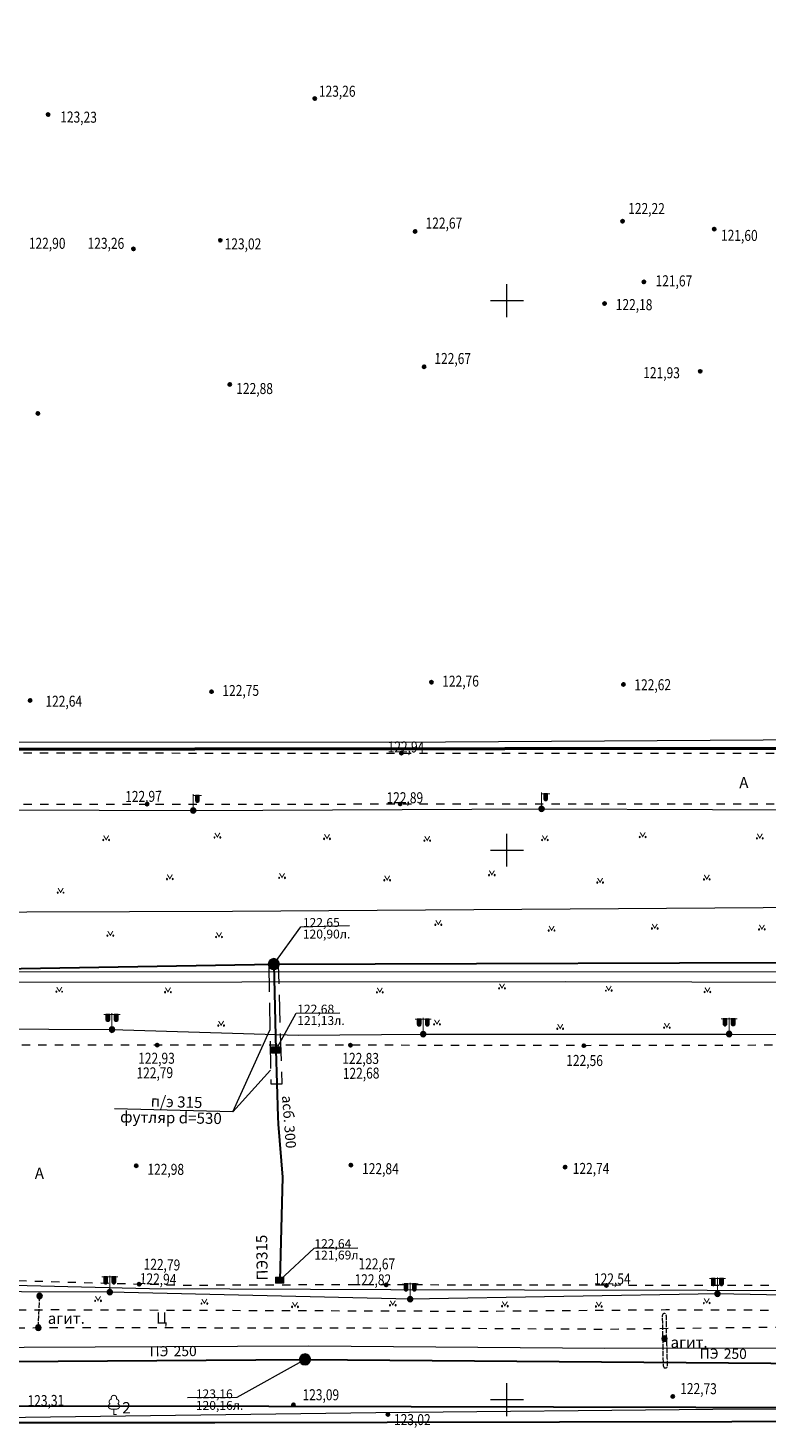
# Model space of a CAD drawing. Units: millimetres. Extents: x 1310848 to 1311952, y 474798 to 476602.
# Drawn here: x 1311306 to 1311374, y 474997 to 475125 of the extents above; entities that cross this region are included whole.
import ezdxf

# ---------------------------------------------------------------- set-up
doc = ezdxf.new("R2010")
doc.units = ezdxf.units.MM
doc.header["$PDMODE"] = 32
doc.header["$PDSIZE"] = 0.3
for name, pattern in [('124', [7, 5, -2]), ('13_2', [1, 1, 0]), ('189_2', [3, 1.5, -1.5]), ('Cплошная_0_50', [0])]:
    doc.linetypes.add(name, pattern=pattern)
doc.layers.get('0').update_dxf_attribs({"linetype": 'CONTINUOUS'})
for name, color, linetype in [('14_Красные линии линейные (без архива)', 7, 'CONTINUOUS'), ('Дороги', 7, 'CONTINUOUS'), ('Кабели связи', 7, 'CONTINUOUS'), ('Канализации бытовые', 7, 'CONTINUOUS'), ('Координатная', 7, 'CONTINUOUS'), ('Ливневые канализации', 7, 'CONTINUOUS'), ('низкого напряжения', 7, 'CONTINUOUS'), ('Ограды', 7, 'CONTINUOUS'), ('Растительность', 7, 'CONTINUOUS'), ('Рельеф', 7, 'CONTINUOUS'), ('Строения', 7, 'CONTINUOUS'), ('Теплотрассы', 7, 'CONTINUOUS')]:
    doc.layers.add(name, color=color, linetype=linetype)
doc.styles.add('Bm431', font='bm431_.ttf', dxfattribs={"height": 1})
doc.styles.add('d431', font='d431_.ttf', dxfattribs={"width": 0.8, "height": 1})
doc.linetypes.add('119_3', pattern='A,4,[130,ltypeshp.shx,S=0.4802,R=51,X=-0.3732,Y=0.3022],1e-05,[130,ltypeshp.shx,S=0.4802,R=-51,X=-0.3732,Y=-0.3022],-2,8,-2,[130,ltypeshp.shx,S=0.4802,R=129,X=0.3732,Y=0.3022],1e-05,[130,ltypeshp.shx,S=0.4802,R=-129,X=0.3732,Y=-0.3022],4', length=20.00002)
doc.linetypes.add('122k', pattern='A,4,-2,2.6,-0.4,["К",Bm431,S=2,R=0,X=0,Y=-1],-2.4,2.6,-2,8,-2,4', length=30)
doc.linetypes.add('122kl', pattern='A,4,-2,1.6,-0.4,["Кл",Bm431,S=2,R=0,X=0,Y=-1],-4.4,1.6,-2,8,-2,4', length=30)
doc.linetypes.add('122t', pattern='A,4,-2,2.6,-0.4,["Т",Bm431,S=2,R=0,X=0,Y=-1],-2.4,2.6,-2,8,-2,4', length=30)
doc.linetypes.add('133', pattern='A,3,[133,ltypeshp.shx,S=0.2,R=0,X=-0.2,Y=0],1e-05,[133,ltypeshp.shx,S=0.1,R=0,X=-0.1,Y=0],3,-1', length=7.00001)
doc.linetypes.add('210_4', pattern='A,0,-2,[133,ltypeshp.shx,S=0.5,R=0,X=0,Y=0],-2', length=4)
doc.linetypes.add('386_2', pattern='A,0,-2.25,[133,ltypeshp.shx,S=1,R=0,X=0,Y=0],-2.25', length=4.5)
doc.linetypes.add('386_4', pattern='A,0,-7,[133,ltypeshp.shx,S=1,R=0,X=0,Y=0],-7', length=14)
doc.linetypes.add('474_2b', pattern='A,2,-0.5,[133,ltypeshp.shx,S=0.5,R=0,X=-0.5,Y=0],1e-05,[133,ltypeshp.shx,S=0.35,R=0,X=-0.35,Y=0],1e-05,[133,ltypeshp.shx,S=0.2,R=0,X=-0.2,Y=0],1e-05,[133,ltypeshp.shx,S=0.075,R=0,X=-0.075,Y=0],-0.5,2', length=5.00003)

# ---------------------------------------------------------------- blocks, each defined once
blk = doc.blocks.new('107_1a_столб_мет_кр')
blk.add_hatch(color=7).paths.add_polyline_path([(0, 0.5), (-0.25, 0.43), (-0.43, 0.25), (-0.5, 0), (-0.43, -0.25), (-0.25, -0.43), (0, -0.5), (0.25, -0.43), (0.43, -0.25), (0.5, 0), (0.43, 0.25), (0.25, 0.43), (0, 0.5)])
at = {"color": 7, "linetype": 'Continuous', "lineweight": 0, "flags": 128}
blk.add_lwpolyline([(0, 0.5), (-0.25, 0.43), (-0.43, 0.25), (-0.5, 0), (-0.43, -0.25), (-0.25, -0.43), (0, -0.5), (0.25, -0.43), (0.43, -0.25), (0.5, 0), (0.43, 0.25), (0.25, 0.43), (0, 0.5)], close=True, dxfattribs=at)
at = {"color": 7, "flags": 1}
for tag in ['Организация выполнившая работу', 'Отм./Выс. верхнего провода', 'Отм./Выс. нижнего провода', 'Наименование (1)', 'Имя объекта CREDO-III', 'Код объекта CREDO-III', 'Внутренний номер заявки', 'Y', 'X', 'Отметка', 'Номер', 'Владелец']:
    blk.add_attdef(tag, (0, 0), '', height=2.5, dxfattribs=at)
blk = doc.blocks.new('117_2k_колодцы_см_канализ')
at = {"true_color": 0xffffff}
blk.add_hatch(color=7, dxfattribs=at).paths.add_polyline_path([(-0.38, 0.92), (-0.71, 0.71), (-0.92, 0.38), (-1, 0), (-0.92, -0.38), (-0.71, -0.71), (-0.38, -0.92), (0, -1), (0.38, -0.92), (0.71, -0.71), (0.92, -0.38), (1, 0), (0.92, 0.38), (0.71, 0.71), (0.38, 0.92), (0, 1), (0, 1)])
at = {"color": 7, "linetype": 'Continuous', "lineweight": 0, "const_width": 0.18, "flags": 128}
blk.add_lwpolyline([(0, 1), (0.27, 0.96), (0.52, 0.85), (0.73, 0.68), (0.89, 0.46), (0.98, 0.2), (1, -0.07), (0.94, -0.33), (0.82, -0.58), (0.63, -0.78), (0.4, -0.92), (0.14, -0.99), (-0.14, -0.99), (-0.4, -0.92), (-0.63, -0.78), (-0.82, -0.58), (-0.94, -0.33), (-1, -0.07), (-0.98, 0.2), (-0.89, 0.46), (-0.73, 0.68), (-0.52, 0.85), (-0.27, 0.96), (0, 1)], close=True, dxfattribs=at)
for points in [[(-1, 0), (1, 0)], [(0, 1), (0, -1)]]:
    blk.add_lwpolyline(points, dxfattribs=at)
at = {"color": 7, "linetype": 'Continuous', "lineweight": 0, "true_color": 0xffffff, "flags": 128}
blk.add_lwpolyline([(0, 1), (-0.38, 0.92), (-0.71, 0.71), (-0.92, 0.38), (-1, 0), (-0.92, -0.38), (-0.71, -0.71), (-0.38, -0.92), (0, -1), (0.38, -0.92), (0.71, -0.71), (0.92, -0.38), (1, 0), (0.92, 0.38), (0.71, 0.71), (0.38, 0.92), (0, 1)], close=True, dxfattribs=at)
at = {"color": 7, "flags": 1}
for tag in ['Отметка верха трубы', 'Отметка верха трубы 2', 'Отметка верха трубы 3', 'Организация выполнившая работу', 'Наименование (доп.)', 'Имя объекта CREDO-III', 'Код объекта CREDO-III', 'Внутренний номер заявки', 'Y', 'X', 'Отметка', 'Отметка земли', 'Отметка люка колодца', 'Отметка лотка', 'Отметка лотка 2', 'Отметка лотка 3', 'Отметка дна', 'Организация', 'Владелец']:
    blk.add_attdef(tag, (0, 0), '', height=2.5, dxfattribs=at)
blk = doc.blocks.new('117_2l_колодцы_см_ливн_к')
at = {"true_color": 0xffffff}
blk.add_hatch(color=7, dxfattribs=at).paths.add_polyline_path([(-0.38, 0.92), (-0.71, 0.71), (-0.92, 0.38), (-1, 0), (-0.92, -0.38), (-0.71, -0.71), (-0.38, -0.92), (0, -1), (0.38, -0.92), (0.71, -0.71), (0.92, -0.38), (1, 0), (0.92, 0.38), (0.71, 0.71), (0.38, 0.92), (0, 1), (0, 1)])
at = {"color": 7, "linetype": 'Continuous', "lineweight": 0, "const_width": 0.18, "flags": 128}
blk.add_lwpolyline([(0, 1), (0.27, 0.96), (0.52, 0.85), (0.73, 0.68), (0.89, 0.46), (0.98, 0.2), (1, -0.07), (0.94, -0.33), (0.82, -0.58), (0.63, -0.78), (0.4, -0.92), (0.14, -0.99), (-0.14, -0.99), (-0.4, -0.92), (-0.63, -0.78), (-0.82, -0.58), (-0.94, -0.33), (-1, -0.07), (-0.98, 0.2), (-0.89, 0.46), (-0.73, 0.68), (-0.52, 0.85), (-0.27, 0.96), (0, 1)], close=True, dxfattribs=at)
for points in [[(-0.94, 0.33), (0.94, 0.33)], [(-0.94, -0.33), (0.94, -0.33)]]:
    blk.add_lwpolyline(points, dxfattribs=at)
at = {"color": 7, "linetype": 'Continuous', "lineweight": 0, "true_color": 0xffffff, "flags": 128}
blk.add_lwpolyline([(0, 1), (-0.38, 0.92), (-0.71, 0.71), (-0.92, 0.38), (-1, 0), (-0.92, -0.38), (-0.71, -0.71), (-0.38, -0.92), (0, -1), (0.38, -0.92), (0.71, -0.71), (0.92, -0.38), (1, 0), (0.92, 0.38), (0.71, 0.71), (0.38, 0.92), (0, 1)], close=True, dxfattribs=at)
at = {"color": 7, "flags": 1}
for tag in ['Отметка верха трубы', 'Отметка верха трубы 2', 'Отметка верха трубы 3', 'Организация выполнившая работу', 'Наименование (доп.)', 'Имя объекта CREDO-III', 'Код объекта CREDO-III', 'Внутренний номер заявки', 'Y', 'X', 'Отметка', 'Отметка земли', 'Отметка люка колодца', 'Отметка лотка', 'Отметка лотка 2', 'Отметка лотка 3', 'Отметка дна', 'Владелец']:
    blk.add_attdef(tag, (0, 0), '', height=2.5, dxfattribs=at)
blk = doc.blocks.new('128_2_реш_сточ_прям')
at = {"true_color": 0xffffff}
blk.add_hatch(color=7, dxfattribs=at).paths.add_polyline_path([(-0.75, -0.5), (0.74998, -0.5), (0.74998, 0.5), (-0.75, 0.5), (-0.75, -0.49998)])
at = {"color": 7, "linetype": 'Continuous', "lineweight": 0, "const_width": 0.18, "flags": 128}
blk.add_lwpolyline([(0.75, 0.5), (0.75, -0.5), (-0.75, -0.5), (-0.75, 0.5), (0.75, 0.5)], close=True, dxfattribs=at)
at = {"color": 7, "linetype": 'Continuous', "lineweight": 0, "true_color": 0xffffff, "flags": 128}
blk.add_lwpolyline([(-0.75, -0.5), (0.75, -0.5), (0.75, 0.5), (-0.75, 0.5), (-0.75, -0.5)], close=True, dxfattribs=at)
at = {"color": 7, "linetype": 'Continuous', "lineweight": 0, "const_width": 0.18, "flags": 128}
for points in [[(-0.25, -0.5), (-0.25, 0.5)], [(0.25, -0.5), (0.25, 0.5)]]:
    blk.add_lwpolyline(points, dxfattribs=at)
at = {"color": 7, "flags": 1}
for tag in ['Отметка верха трубы', 'Отметка верха трубы 2', 'Отметка верха трубы 3', 'Организация выполнившая работу', 'Наименование (доп.)', 'Имя объекта CREDO-III', 'Код объекта CREDO-III', 'Внутренний номер заявки', 'Y', 'X', 'Отметка', 'Отметка земли', 'Отметка люка колодца', 'Отметка лотка', 'Отметка дна', 'Отметка лотка 2', 'Отметка лотка 3', 'Владелец']:
    blk.add_attdef(tag, (0, 0), '', height=2.5, dxfattribs=at)
blk = doc.blocks.new('110_3c_фонари_эл_жб_ст_кр')
at = {"true_color": 0xffffff}
for points in [[(-0.4, 2.75), (-1.1, 2.75), (-1.1, 1.86), (-1.04, 1.65), (-0.86, 1.52), (-0.64, 1.52), (-0.46, 1.65), (-0.4, 1.86)], [(1.1, 2.75), (0.4, 2.75), (0.4, 1.86), (0.46, 1.65), (0.64, 1.52), (0.86, 1.52), (1.04, 1.65), (1.1, 1.86)]]:
    blk.add_hatch(color=7, dxfattribs=at).paths.add_polyline_path(points)
h = blk.add_hatch(color=7, dxfattribs=at)
h.paths.add_polyline_path([(-0.25, 0.43), (-0.43, 0.25), (-0.5, 0), (-0.43, -0.25), (-0.25, -0.43), (0, -0.5), (0.25, -0.43), (0.43, -0.25), (0.5, 0), (0.43, 0.25), (0.25, 0.43), (0, 0.5), (0, 0.5)])
h.paths.add_polyline_path([(-0.1, -0.02), (-0.07, 0.07), (0.03, 0.09), (0.1, 0.02), (0.07, -0.07), (-0.03, -0.09)], flags=16)
blk.add_hatch(color=7).paths.add_polyline_path([(0.07, -0.07), (0.1, 0.02), (0.03, 0.09), (-0.07, 0.07), (-0.1, -0.02), (-0.03, -0.09)])
at = {"color": 7, "linetype": 'Continuous', "lineweight": 0, "const_width": 0.18, "flags": 128}
for points in [[(0, 2.75), (-1.5, 2.75)], [(0, 0.5), (0, 3)], [(0, 2.75), (1.5, 2.75)]]:
    blk.add_lwpolyline(points, dxfattribs=at)
at = {"color": 7, "linetype": 'Continuous', "lineweight": 0, "flags": 128}
for points, const_width in [([(-0.4, 2.75), (-0.4, 1.86), (-0.43, 1.71), (-0.53, 1.58), (-0.67, 1.51), (-0.83, 1.51), (-0.97, 1.58), (-1.07, 1.71), (-1.1, 1.86), (-1.1, 2.75), (-0.4, 2.75)], 0.18), ([(0.4, 2.75), (0.4, 1.86), (0.43, 1.71), (0.53, 1.58), (0.67, 1.51), (0.83, 1.51), (0.97, 1.58), (1.07, 1.71), (1.1, 1.86), (1.1, 2.75), (0.4, 2.75)], 0.18), ([(0, 0.5), (0.19, 0.46), (0.35, 0.35), (0.46, 0.19), (0.5, 0), (0.46, -0.19), (0.35, -0.35), (0.19, -0.46), (0, -0.5), (-0.19, -0.46), (-0.35, -0.35), (-0.46, -0.19), (-0.5, 0), (-0.46, 0.19), (-0.35, 0.35), (-0.19, 0.46), (0, 0.5)], 0.18), ([(0.07, -0.07), (0.1, -0.01), (0.07, 0.07), (0.01, 0.1), (-0.07, 0.07), (-0.1, 0.01), (-0.07, -0.07), (-0.01, -0.1), (0.07, -0.07)], 0.1)]:
    blk.add_lwpolyline(points, close=True, dxfattribs=dict(at, const_width=const_width))
at = {"color": 7, "linetype": 'Continuous', "lineweight": 0, "true_color": 0xffffff, "flags": 128}
for points in [[(-0.4, 2.75), (-1.1, 2.75), (-1.1, 1.86), (-1.04, 1.65), (-0.86, 1.52), (-0.64, 1.52), (-0.46, 1.65), (-0.4, 1.86), (-0.4, 2.75)], [(1.1, 2.75), (0.4, 2.75), (0.4, 1.86), (0.46, 1.65), (0.64, 1.52), (0.86, 1.52), (1.04, 1.65), (1.1, 1.86), (1.1, 2.75)], [(0, 0.5), (-0.25, 0.43), (-0.43, 0.25), (-0.5, 0), (-0.43, -0.25), (-0.25, -0.43), (0, -0.5), (0.25, -0.43), (0.43, -0.25), (0.5, 0), (0.43, 0.25), (0.25, 0.43), (0, 0.5)]]:
    blk.add_lwpolyline(points, close=True, dxfattribs=at)
at = {"color": 7, "linetype": 'Continuous', "lineweight": 0, "flags": 128}
blk.add_lwpolyline([(0.07, -0.07), (0.1, 0.02), (0.03, 0.09), (-0.07, 0.07), (-0.1, -0.02), (-0.03, -0.09), (0.07, -0.07)], close=True, dxfattribs=at)
at = {"color": 7, "flags": 1}
for tag in ['Имя объекта CREDO-III', 'Код объекта CREDO-III', 'Y', 'X', 'Отметка']:
    blk.add_attdef(tag, (0, 0), '', height=2.5, dxfattribs=at)
blk = doc.blocks.new('110_3a_фонарь_эл_жб_ст_кр')
at = {"true_color": 0xffffff}
blk.add_hatch(color=7, dxfattribs=at).paths.add_polyline_path([(1.1, 2.75), (0.4, 2.75), (0.4, 1.86), (0.46, 1.65), (0.64, 1.52), (0.86, 1.52), (1.04, 1.65), (1.1, 1.86)])
h = blk.add_hatch(color=7, dxfattribs=at)
h.paths.add_polyline_path([(-0.25, 0.43), (-0.43, 0.25), (-0.5, 0), (-0.43, -0.25), (-0.25, -0.43), (0, -0.5), (0.25, -0.43), (0.43, -0.25), (0.5, 0), (0.43, 0.25), (0.25, 0.43), (0, 0.5), (0, 0.5)])
h.paths.add_polyline_path([(-0.09, -0.05), (-0.09, 0.05), (0, 0.1), (0.09, 0.05), (0.09, -0.05), (0, -0.1)], flags=16)
blk.add_hatch(color=7).paths.add_polyline_path([(0.09, -0.05), (0.09, 0.05), (0, 0.1), (-0.09, 0.05), (-0.09, -0.05), (0, -0.1)])
at = {"color": 7, "linetype": 'Continuous', "lineweight": 0, "const_width": 0.18, "flags": 128}
for points in [[(0, 0.5), (0, 3)], [(0, 2.75), (1.5, 2.75)]]:
    blk.add_lwpolyline(points, dxfattribs=at)
at = {"color": 7, "linetype": 'Continuous', "lineweight": 0, "flags": 128}
for points, const_width in [([(0.4, 2.75), (0.4, 1.86), (0.43, 1.71), (0.53, 1.58), (0.67, 1.51), (0.83, 1.51), (0.97, 1.58), (1.07, 1.71), (1.1, 1.86), (1.1, 2.75), (0.4, 2.75)], 0.18), ([(0, 0.5), (0.19, 0.46), (0.35, 0.35), (0.46, 0.19), (0.5, 0), (0.46, -0.19), (0.35, -0.35), (0.19, -0.46), (0, -0.5), (-0.19, -0.46), (-0.35, -0.35), (-0.46, -0.19), (-0.5, 0), (-0.46, 0.19), (-0.35, 0.35), (-0.19, 0.46), (0, 0.5)], 0.18), ([(0.09, -0.05), (0.1, 0.03), (0.05, 0.09), (-0.03, 0.1), (-0.09, 0.05), (-0.1, -0.03), (-0.05, -0.09), (0.03, -0.1), (0.09, -0.05)], 0.1)]:
    blk.add_lwpolyline(points, close=True, dxfattribs=dict(at, const_width=const_width))
at = {"color": 7, "linetype": 'Continuous', "lineweight": 0, "true_color": 0xffffff, "flags": 128}
for points in [[(1.1, 2.75), (0.4, 2.75), (0.4, 1.86), (0.46, 1.65), (0.64, 1.52), (0.86, 1.52), (1.04, 1.65), (1.1, 1.86), (1.1, 2.75)], [(0, 0.5), (-0.25, 0.43), (-0.43, 0.25), (-0.5, 0), (-0.43, -0.25), (-0.25, -0.43), (0, -0.5), (0.25, -0.43), (0.43, -0.25), (0.5, 0), (0.43, 0.25), (0.25, 0.43), (0, 0.5)]]:
    blk.add_lwpolyline(points, close=True, dxfattribs=at)
at = {"color": 7, "linetype": 'Continuous', "lineweight": 0, "flags": 128}
blk.add_lwpolyline([(0.09, -0.05), (0.09, 0.05), (0, 0.1), (-0.09, 0.05), (-0.09, -0.05), (0, -0.1), (0.09, -0.05)], close=True, dxfattribs=at)
at = {"color": 7, "flags": 1}
for tag in ['Имя объекта CREDO-III', 'Код объекта CREDO-III', 'Y', 'X', 'Отметка']:
    blk.add_attdef(tag, (0, 0), '', height=2.5, dxfattribs=at)
blk = doc.blocks.new('416_2_газоны')
for points in [[(-0.52, 0.04), (-0.61, -0.01), (-0.61, -0.11), (-0.52, -0.16), (-0.44, -0.11), (-0.44, -0.01)], [(0.52, 0.04), (0.44, -0.01), (0.44, -0.11), (0.52, -0.16), (0.61, -0.11), (0.61, -0.01)]]:
    blk.add_hatch(color=7).paths.add_polyline_path(points)
at = {"color": 7, "linetype": 'Continuous', "lineweight": 0, "flags": 128}
for points in [[(-0.52, 0.04), (-0.61, -0.01), (-0.61, -0.11), (-0.52, -0.16), (-0.44, -0.11), (-0.44, -0.01), (-0.52, 0.04)], [(0.52, 0.04), (0.44, -0.01), (0.44, -0.11), (0.52, -0.16), (0.61, -0.11), (0.61, -0.01), (0.52, 0.04)]]:
    blk.add_lwpolyline(points, close=True, dxfattribs=at)
at = {"color": 7, "linetype": 'Continuous', "lineweight": 0, "const_width": 0.18, "flags": 128}
blk.add_lwpolyline([(0.46, 0.77), (0, 0), (-0.46, 0.77)], dxfattribs=at)
at = {"color": 7, "flags": 1}
for tag in ['Имя объекта CREDO-III', 'Код объекта CREDO-III', 'Y', 'X', 'Отметка']:
    blk.add_attdef(tag, (0, 0), '', height=2.5, dxfattribs=at)
blk = doc.blocks.new('388_1_деревья_отд_ор_листв')
at = {"color": 7, "linetype": 'Continuous', "lineweight": 0, "const_width": 0.18, "flags": 128}
blk.add_lwpolyline([(-0.51, 0.99), (0.51, 0.99), (0.7, 1.03), (0.86, 1.14), (0.97, 1.29), (1.01, 1.48), (0.98, 1.67), (0.88, 1.83), (0.73, 1.95), (0.84, 2.09), (0.89, 2.28), (0.87, 2.46), (0.78, 2.63), (0.64, 2.75), (0.46, 2.81), (0.5, 3), (0.46, 3.19), (0.35, 3.35), (0.19, 3.46), (0, 3.5), (-0.19, 3.46), (-0.35, 3.35), (-0.46, 3.19), (-0.5, 3), (-0.46, 2.81), (-0.64, 2.75), (-0.78, 2.63), (-0.87, 2.46), (-0.89, 2.28), (-0.84, 2.09), (-0.73, 1.95), (-0.88, 1.83), (-0.98, 1.67), (-1.01, 1.48), (-0.97, 1.29), (-0.86, 1.14), (-0.7, 1.03), (-0.51, 0.99)], close=True, dxfattribs=at)
blk.add_lwpolyline([(0.5, 0), (0, 0), (0, 0.99)], dxfattribs=at)
at = {"color": 7, "flags": 1}
for tag in ['Имя объекта CREDO-III', 'Код объекта CREDO-III', 'Y', 'X', 'Диаметр', 'Отметка', 'Порода', 'Высота']:
    blk.add_attdef(tag, (0, 0), '', height=2.5, dxfattribs=at)

msp = doc.modelspace()

# ---------------------------------------------------------------- linework, layer by layer
at = {"layer": '14_Красные линии линейные (без архива)', "color": 16, "linetype": 'Cплошная_0_50', "lineweight": 50, "ltscale": 0.5, "true_color": 0x800000, "flags": 128}
msp.add_lwpolyline([(1311039.15, 475711.37), (1311471.9, 475711.84), (1311471.9, 475711.84), (1311471.91, 475700.59), (1311472.6, 475063.86), (1311434.33, 475063.83), (1311434.33, 475059.31), (1311434.33, 475059.31), (1311039.82, 475058.88), (1311039.85, 475067.88), (1311039.85, 475067.88), (1311039.16, 475700.12), (1311039.15, 475711.37)], dxfattribs=at)
at = {"layer": 'Дороги', "color": 7, "linetype": '189_2', "lineweight": 20, "ltscale": 0.5, "flags": 128}
for points in [[(1311081.04, 475059.13), (1311102.33, 475059.36), (1311140.44, 475059.27), (1311169.13, 475059.19), (1311210.89, 475059.14), (1311225.12, 475058.97), (1311301.94, 475058.85), (1311377.27, 475058.81), (1311430.65, 475059.07), (1311486.28, 475059.24)], [(1311081.06, 475054.55), (1311095.38, 475054.67), (1311122.58, 475054.76), (1311144.33, 475054.62), (1311194, 475054.63), (1311211.49, 475054.64), (1311225.53, 475054.47), (1311244.4, 475054.24), (1311266.94, 475054.21), (1311317.28, 475054.19), (1311430.67, 475054.25), (1311486.93, 475054.65)], [(1311487.65, 475037.81), (1311484.05, 475036.19), (1311483.11, 475035.93), (1311481.46, 475035.77), (1311456.51, 475034.12), (1311437.4, 475032.85), (1311417.56, 475032.51), (1311397.95, 475032.3), (1311377.36, 475032.25), (1311357, 475032.21), (1311335.77, 475032.25), (1311304.53, 475032.27), (1311285.3, 475032.31), (1311254.58, 475032.38), (1311231.71, 475032.48), (1311188.42, 475032.65), (1311169.29, 475032.55), (1311159.06, 475032.53), (1311146.15, 475032.64), (1311132.35, 475032.73), (1311123.63, 475032.79), (1311100.87, 475032.66), (1311085.12, 475032.56), (1311081.18, 475032.54)], [(1311456.28, 475008.95), (1311451.11, 475009.22), (1311435.04, 475009.94), (1311421.73, 475010.31), (1311396.89, 475010.29), (1311372.26, 475010.38), (1311334.35, 475010.45), (1311320.28, 475010.39), (1311304.5, 475010.83), (1311298.17, 475011.04), (1311277.45, 475010.92), (1311264.17, 475010.91), (1311260.79, 475010.81), (1311259.36, 475010.66), (1311257.93, 475010.28), (1311256.55, 475009.45), (1311254.95, 475008.27), (1311252.91, 475006.76), (1311251.03, 475004.54), (1311249.89, 475002.25), (1311249.02, 474999.6), (1311248.84, 474998)], [(1311456.28, 475008.15), (1311440.36, 475008.25), (1311420.81, 475008.26), (1311400.36, 475008.14), (1311376.89, 475008.11), (1311364.45, 475008.16), (1311347.13, 475008.02), (1311327.76, 475008.09), (1311308.83, 475008.16), (1311294.59, 475008.12), (1311279.44, 475008.1), (1311265.07, 475008.21), (1311254.95, 475008.27)], [(1311252.91, 475006.76), (1311278.43, 475006.44), (1311312.36, 475006.57), (1311344.36, 475006.51), (1311358.68, 475006.42), (1311373.14, 475006.59), (1311386.27, 475006.54), (1311406.35, 475006.63), (1311431.08, 475006.56), (1311454.17, 475006.59), (1311456.28, 475006.57)]]:
    msp.add_lwpolyline(points, dxfattribs=at)
at = {"layer": 'Кабели связи', "color": 7, "linetype": '133', "lineweight": 20, "ltscale": 0.5, "flags": 128}
for points in [[(1311081.03, 475059.44), (1311108.1, 475059.68), (1311209.91, 475059.76), (1311225.34, 475059.81), (1311344.42, 475059.85), (1311378.1, 475060.08), (1311455.98, 475060.03), (1311471.05, 475060.39), (1311494.53, 475060.54)], [(1311244.51, 475039.16), (1311262.66, 475038.37), (1311271.67, 475037.99), (1311296.46, 475037.99), (1311355.28, 475038.05), (1311378.34, 475038), (1311400.4, 475038.93), (1311422.32, 475039.73), (1311445.51, 475040.78), (1311458.8, 475041.26), (1311485.71, 475041.26), (1311494.53, 475041.98)]]:
    msp.add_lwpolyline(points, dxfattribs=at)
at = {"layer": 'Канализации бытовые', "color": 18, "linetype": '122k', "lineweight": 30, "ltscale": 0.5, "true_color": 0x550000, "flags": 128}
msp.add_lwpolyline([(1311247.86, 475003.49), (1311253.36, 475003.65), (1311281.72, 475003.48), (1311282.18, 475003.33), (1311331.64, 475003.66), (1311381.68, 475003.25), (1311431.05, 475003.13), (1311448.74, 475003.19), (1311456.28, 475003.16)], dxfattribs=at)
at = {"layer": 'Канализации бытовые', "color": 7, "linetype": 'Cплошная_0_50', "lineweight": 5, "ltscale": 0.5, "flags": 128}
msp.add_lwpolyline([(1311331.64, 475003.66), (1311325.43, 475000.19), (1311320.95, 475000.18)], dxfattribs=at)
at = {"layer": 'Координатная', "color": 136, "linetype": 'Continuous', "lineweight": 0, "ltscale": 0.5, "true_color": 0x008080, "flags": 128}
for points in [[(1311350, 475098.5), (1311350, 475101.5)], [(1311348.5, 475100), (1311351.5, 475100)], [(1311350, 475048.5), (1311350, 475051.5)], [(1311348.5, 475050), (1311351.5, 475050)], [(1311350, 474998.5), (1311350, 475001.5)], [(1311348.5, 475000), (1311351.5, 475000)]]:
    msp.add_lwpolyline(points, dxfattribs=at)
at = {"layer": 'Ливневые канализации', "color": 7, "linetype": 'Cплошная_0_50', "lineweight": 5, "ltscale": 0.5, "flags": 128}
for points in [[(1311328.8, 475039.63), (1311331.26, 475043.02), (1311335.68, 475043.15)], [(1311328.98, 475031.81), (1311330.84, 475035.16), (1311334.81, 475035.2)], [(1311325.07, 475026.2), (1311328.45, 475033.62)], [(1311328.51, 475029.97), (1311325.07, 475026.2), (1311314.32, 475026.45)], [(1311329.34, 475010.87), (1311332.46, 475013.77), (1311336.45, 475013.8)]]:
    msp.add_lwpolyline(points, dxfattribs=at)
at = {"layer": 'Ливневые канализации', "color": 18, "linetype": '122kl', "lineweight": 30, "ltscale": 0.5, "true_color": 0x550000, "flags": 128}
for points in [[(1311088.24, 475032.6), (1311114.98, 475033.83), (1311132.66, 475034.84), (1311153, 475035.81), (1311166.03, 475036.55), (1311184.31, 475037.39), (1311208.33, 475038.59), (1311220.3, 475038.63), (1311268.67, 475038.59), (1311328.8, 475039.63), (1311384.11, 475039.81), (1311389.3, 475039.7), (1311458.66, 475040.37), (1311494.54, 475040.88)], [(1311328.8, 475039.63), (1311328.98, 475031.81), (1311329.18, 475025.74)], [(1311329.18, 475025.74), (1311329.2, 475025.06), (1311329.59, 475020.24), (1311329.34, 475010.87)]]:
    msp.add_lwpolyline(points, dxfattribs=at)
at = {"layer": 'Ливневые канализации', "color": 7, "linetype": '124', "lineweight": 20, "ltscale": 0.5, "flags": 128}
msp.add_lwpolyline([(1311328.35, 475039.62), (1311328.53, 475028.75), (1311329.56, 475028.73), (1311329.24, 475039.58)], dxfattribs=at)
at = {"layer": 'низкого напряжения', "color": 1, "linetype": '119_3', "lineweight": 20, "ltscale": 0.5, "true_color": 0xff0000, "flags": 128}
for points in [[(1311081.06, 475054.04), (1311107.48, 475054.17), (1311135.52, 475054.24), (1311168.79, 475053.97), (1311199.49, 475054.07), (1311222.68, 475053.85), (1311229.98, 475053.77), (1311261.68, 475053.83), (1311321.48, 475053.61), (1311353.15, 475053.76), (1311384.25, 475053.64), (1311446.68, 475053.71), (1311486.62, 475053.79), (1311487.12, 475054.1), (1311488.15, 475055.42), (1311488.55, 475056.45), (1311488.74, 475063.09), (1311488.68, 475087.4), (1311488.7, 475117.56), (1311488.66, 475124.8)], [(1311243.52, 475033.76), (1311256.7, 475033.81), (1311285.47, 475033.84), (1311314.09, 475033.67), (1311331.03, 475033.17), (1311342.39, 475033.26), (1311370.2, 475033.27), (1311398.36, 475033.13), (1311426.21, 475033.55), (1311454.22, 475034.83), (1311471.06, 475035.98), (1311483.04, 475036.73), (1311494.54, 475042.01)], [(1311456.28, 475008.21), (1311454.21, 475008.34), (1311425.15, 475009.26), (1311397.36, 475009.05), (1311369.14, 475009.64), (1311341.2, 475009.15), (1311313.89, 475009.79), (1311281.74, 475009.9), (1311257.95, 475009.59), (1311257.91, 475008.77), (1311247.86, 475008.53)]]:
    msp.add_lwpolyline(points, dxfattribs=at)
at = {"layer": 'Ограды', "color": 7, "linetype": '474_2b', "lineweight": 20, "ltscale": 0.5, "flags": 128}
msp.add_lwpolyline([(1311456.28, 475008.54), (1311453.24, 475008.71), (1311440.6, 475009.2), (1311429.51, 475009.63), (1311412.23, 475009.87), (1311398.24, 475009.73), (1311383.04, 475009.91), (1311368.19, 475009.94), (1311351.59, 475009.95), (1311339.45, 475010), (1311317.51, 475010.08), (1311296.48, 475010.59), (1311284.8, 475010.63), (1311267.9, 475010.58), (1311262.74, 475010.38), (1311257.36, 475009.8)], dxfattribs=at)
at = {"layer": 'Растительность', "color": 7, "linetype": '386_2', "lineweight": 20, "ltscale": 0.5, "flags": 128}
for points in [[(1311166.07, 475043.92), (1311325.06, 475044.46), (1311474.15, 475045.48)], [(1311387.63, 475038.93), (1311300.49, 475038.9), (1311245.65, 475039.02)]]:
    msp.add_lwpolyline(points, dxfattribs=at)
at = {"layer": 'Растительность', "color": 7, "linetype": '210_4', "lineweight": 20, "ltscale": 0.5, "flags": 128}
msp.add_lwpolyline([(1311456.28, 475004.83), (1311425.55, 475004.75), (1311358.9, 475004.67), (1311331.98, 475004.86), (1311299.58, 475004.71), (1311276.34, 475004.95)], dxfattribs=at)
at = {"layer": 'Растительность', "color": 7, "linetype": '386_4', "lineweight": 20, "ltscale": 0.5, "flags": 128}
msp.add_lwpolyline([(1311277.5, 474998.03), (1311303.96, 474998.39), (1311338.07, 474998.84), (1311368.72, 474999.14), (1311407.43, 474999.18), (1311443.29, 474998.14), (1311456.28, 474998.91)], dxfattribs=at)
at = {"layer": 'Растительность', "color": 7, "linetype": 'Continuous', "lineweight": 0, "ltscale": 0.5, "const_width": 0.05, "flags": 128}
msp.add_lwpolyline([(1311314.99, 474998.5), (1311315.69, 474998.5)], dxfattribs=at)
at = {"layer": 'Рельеф', "color": 7}
for p in [(1311332.53, 475118.39, 123.26), (1311308.28, 475116.93, 123.23), (1311341.65, 475106.3, 122.67), (1311360.51, 475107.23, 122.22), (1311368.84, 475106.51, 121.6), (1311323.94, 475105.49, 123.02), (1311316.04, 475104.71, 123.26), (1311362.45, 475101.71, 121.67), (1311358.87, 475099.74, 122.18), (1311342.46, 475093.98, 122.67), (1311367.57, 475093.57, 121.93), (1311324.8, 475092.38, 122.88), (1311307.36, 475089.74, 122.94), (1311323.14, 475064.42, 122.75), (1311343.13, 475065.28, 122.76), (1311360.59, 475065.08, 122.62), (1311306.64, 475063.63, 122.64), (1311340.4, 475058.83, 122.94), (1311317.28, 475054.19, 122.97), (1311340.3, 475054.2, 122.89), (1311318.2, 475032.26, 122.79), (1311318.2, 475032.26, 122.93), (1311335.77, 475032.25, 122.68), (1311335.77, 475032.25, 122.83), (1311357, 475032.21, 122.56), (1311316.3, 475021.28, 122.98), (1311335.81, 475021.34, 122.84), (1311355.29, 475021.16, 122.74), (1311316.55, 475010.5, 122.79), (1311316.55, 475010.5, 122.94), (1311339.02, 475010.44, 122.82), (1311339.02, 475010.44, 122.67), (1311359.05, 475010.4, 122.54), (1311330.59, 474999.53, 123.09), (1311365.08, 475000.3, 122.73), (1311339.18, 474998.66, 123.02)]:
    msp.add_point(p, dxfattribs=at)
at = {"layer": 'Строения', "color": 7, "linetype": '13_2', "lineweight": 20, "ltscale": 0.5, "flags": 128}
msp.add_lwpolyline([(1311307.39, 475006.55), (1311307.51, 475009.43)], dxfattribs=at)
msp.add_lwpolyline([(1311364.2, 475003.1), (1311364.22, 475003.03), (1311364.25, 475002.96), (1311364.3, 475002.91), (1311364.38, 475002.9), (1311364.48, 475002.9), (1311364.55, 475002.93), (1311364.59, 475002.99), (1311364.6, 475003.08), (1311364.6, 475003.17), (1311364.58, 475003.8), (1311364.57, 475004.11), (1311364.55, 475004.99), (1311364.52, 475005.93), (1311364.51, 475006.58), (1311364.51, 475007), (1311364.5, 475007.24), (1311364.5, 475007.59), (1311364.48, 475007.68), (1311364.44, 475007.77), (1311364.4, 475007.82), (1311364.34, 475007.84), (1311364.27, 475007.84), (1311364.21, 475007.82), (1311364.17, 475007.77), (1311364.14, 475007.7), (1311364.12, 475007.62), (1311364.14, 475006.43), (1311364.18, 475004.29), (1311364.2, 475003.1)], close=True, dxfattribs=at)
at = {"layer": 'Теплотрассы', "color": 7, "linetype": '122t', "lineweight": 30, "ltscale": 0.5, "flags": 128}
for points in [[(1311247.86, 474999.5), (1311328.35, 474999.4), (1311393.06, 474999.26), (1311447.21, 474999.72), (1311447.18, 475002.66), (1311451.46, 475002.77), (1311451.49, 474999.73), (1311456.28, 474999.74)], [(1311263.08, 474997.91), (1311323.43, 474997.92), (1311448.75, 474998.17), (1311448.74, 475001.19), (1311449.88, 475001.21), (1311449.98, 474998.23), (1311456.28, 474998.26)]]:
    msp.add_lwpolyline(points, dxfattribs=at)

# ---------------------------------------------------------------- block references
at = {"layer": 'Канализации бытовые', "color": 7, "linetype": 'Continuous', "xscale": 0.5, "yscale": 0.5, "rotation": 0.062635}
msp.add_blockref('117_2k_колодцы_см_канализ', (1311331.64, 475003.66), dxfattribs=at)
at = {"layer": 'Ливневые канализации', "color": 7, "linetype": 'Continuous', "xscale": 0.5, "yscale": 0.5, "rotation": 0.062635}
for name, p in [('117_2l_колодцы_см_ливн_к', (1311328.8, 475039.63)), ('128_2_реш_сточ_прям', (1311328.98, 475031.81)), ('128_2_реш_сточ_прям', (1311329.34, 475010.87))]:
    msp.add_blockref(name, p, dxfattribs=at)
at = {"layer": 'низкого напряжения', "color": 7, "linetype": 'Continuous', "xscale": 0.5, "yscale": 0.5, "rotation": 0.062635}
for name, p in [('110_3a_фонарь_эл_жб_ст_кр', (1311321.48, 475053.61)), ('110_3a_фонарь_эл_жб_ст_кр', (1311353.15, 475053.76)), ('110_3c_фонари_эл_жб_ст_кр', (1311314.09, 475033.67)), ('110_3c_фонари_эл_жб_ст_кр', (1311342.39, 475033.26)), ('110_3c_фонари_эл_жб_ст_кр', (1311370.2, 475033.27)), ('110_3c_фонари_эл_жб_ст_кр', (1311313.89, 475009.79)), ('110_3c_фонари_эл_жб_ст_кр', (1311369.14, 475009.64)), ('110_3c_фонари_эл_жб_ст_кр', (1311341.2, 475009.15))]:
    msp.add_blockref(name, p, dxfattribs=at)
at = {"layer": 'Растительность', "color": 7, "linetype": 'Continuous', "xscale": 0.5, "yscale": 0.5, "rotation": 0.062635}
for name, p in [('416_2_газоны', (1311323.67, 475051.19)), ('416_2_газоны', (1311362.34, 475051.23)), ('416_2_газоны', (1311313.56, 475050.95)), ('416_2_газоны', (1311333.64, 475051.06)), ('416_2_газоны', (1311342.75, 475050.89)), ('416_2_газоны', (1311353.45, 475050.95)), ('416_2_газоны', (1311372.99, 475051.11)), ('416_2_газоны', (1311319.35, 475047.4)), ('416_2_газоны', (1311329.55, 475047.51)), ('416_2_газоны', (1311348.63, 475047.76)), ('416_2_газоны', (1311368.17, 475047.37)), ('416_2_газоны', (1311309.42, 475046.16)), ('416_2_газоны', (1311339.11, 475047.29)), ('416_2_газоны', (1311358.47, 475047.08)), ('416_2_газоны', (1311343.76, 475043.24)), ('416_2_газоны', (1311354.06, 475042.71)), ('416_2_газоны', (1311363.44, 475042.9)), ('416_2_газоны', (1311373.18, 475042.82)), ('416_2_газоны', (1311313.94, 475042.25)), ('416_2_газоны', (1311323.82, 475042.13)), ('416_2_газоны', (1311349.55, 475037.46)), ('416_2_газоны', (1311359.25, 475037.25)), ('416_2_газоны', (1311309.3, 475037.15)), ('416_2_газоны', (1311319.18, 475037.11)), ('416_2_газоны', (1311338.44, 475037.09)), ('416_2_газоны', (1311368.23, 475037.12)), ('416_2_газоны', (1311324.01, 475034.07)), ('416_2_газоны', (1311343.64, 475034.18)), ('416_2_газоны', (1311354.84, 475033.78)), ('416_2_газоны', (1311364.54, 475033.88)), ('416_2_газоны', (1311312.82, 475009.02)), ('416_2_газоны', (1311322.49, 475008.77)), ('416_2_газоны', (1311330.73, 475008.48)), ('416_2_газоны', (1311339.62, 475008.62)), ('416_2_газоны', (1311349.81, 475008.54)), ('416_2_газоны', (1311358.35, 475008.51)), ('416_2_газоны', (1311368.16, 475008.82)), ('388_1_деревья_отд_ор_листв', (1311314.27, 474998.65))]:
    msp.add_blockref(name, p, dxfattribs=at)
at = {"layer": 'Строения', "color": 7, "linetype": 'Continuous', "xscale": 0.5, "yscale": 0.5, "rotation": 0.062635}
for p in [(1311307.51, 475009.43), (1311307.39, 475006.55), (1311364.32, 475005.55)]:
    msp.add_blockref('107_1a_столб_мет_кр', p, dxfattribs=at)

# ---------------------------------------------------------------- texts
at = {"layer": 'Дороги', "color": 7, "char_height": 1.0101, "attachment_point": 1}
for s, insert, rotation in [('{\\fArial|c1|b0|i1;\\l\\C0;А}', (1311371.12, 475056.65), 0.0626), ('{\\fArial|c1|b0|i1;\\l\\C0;А}', (1311307.07, 475021.1), 0.0626), ('{\\fArial|c1|b0|i1;\\l\\C0;Ц}', (1311318.11, 475007.94), 359.789)]:
    msp.add_mtext(s, dxfattribs=dict(at, insert=insert, rotation=rotation))
at = {"layer": 'Канализации бытовые', "color": 7, "attachment_point": 7}
for s, insert, char_height, rotation in [('{\\fBm431|c0|b0|i0;\\l\\C0;ПЭ}', (1311317.51, 475003.94), 0.9226, 0.3803), ('{\\fBm431|c0|b0|i0;\\l\\C0;250}', (1311319.7, 475003.95), 0.9226, 0.3803), ('{\\fBm431|c0|b0|i0;\\l\\C0;ПЭ}', (1311367.52, 475003.74), 0.9226, 359.5268), ('{\\fBm431|c0|b0|i0;\\l\\C0;250}', (1311369.71, 475003.72), 0.9226, 359.5268), ('{\\fBm431|c0|b0|i0;\\l\\C0;123,16}', (1311321.71, 475000.12), 0.8073, 0.0626), ('{\\fBm431|c0|b0|i0;\\l\\C0;120,16л.}', (1311321.71, 474999.07), 0.8073, 0.0626)]:
    msp.add_mtext(s, dxfattribs=dict(at, insert=insert, char_height=char_height, rotation=rotation))
at = {"layer": 'Ливневые канализации', "color": 7}
for s, insert, char_height, attachment_point, rotation in [('{\\fBm431|c0|b0|i0;\\l\\C0;122,65}', (1311331.44, 475043.01), 0.8073, 7, 0.0626), ('{\\fBm431|c0|b0|i0;\\l\\C0;120,90л.}', (1311331.44, 475041.96), 0.8073, 7, 0.0626), ('{\\fBm431|c0|b0|i0;\\l\\C0;122,68}', (1311330.93, 475035.13), 0.8073, 7, 0.0626), ('{\\fBm431|c0|b0|i0;\\l\\C0;121,13л.}', (1311330.93, 475034.09), 0.8073, 7, 0.0626), ('{\\fArial|c1|b0|i1;\\l\\C0;п/э 315}', (1311317.63, 475027.68), 1.0101, 1, 358.2443), ('{\\fBm431|c0|b0|i0;\\l\\C0;асб.}', (1311329.54, 475027.64), 0.9226, 7, 274.5389), ('{\\fArial|c1|b0|i1;\\l\\C0;футляр d=530}', (1311314.84, 475026.24), 1.0101, 1, 359.0396), ('{\\fBm431|c0|b0|i0;\\l\\C0;300}', (1311329.75, 475024.92), 0.9226, 7, 274.5389), ('{\\fArial|c1|b0|i1;\\l\\C0;ПЭ315}', (1311327.25, 475010.83), 1.0101, 1, 90.944), ('{\\fBm431|c0|b0|i0;\\l\\C0;122,64}', (1311332.49, 475013.79), 0.8073, 7, 0.0626), ('{\\fBm431|c0|b0|i0;\\l\\C0;121,69л.}', (1311332.49, 475012.75), 0.8073, 7, 0.0626)]:
    msp.add_mtext(s, dxfattribs=dict(at, insert=insert, char_height=char_height, attachment_point=attachment_point, rotation=rotation))
at = {"layer": 'Растительность', "color": 7, "insert": (1311315.02, 474998.75), "char_height": 1.0287, "attachment_point": 7, "rotation": 0.0626}
msp.add_mtext('{\\fD431|c0|b0|i0;\\l\\C0;2}', dxfattribs=at)
at = {"layer": 'Рельеф', "color": 7, "style": 'd431', "width": 0.8}
for s, rotation, p in [('123,26', 359.8802, (1311332.9, 475118.56, 123.26)), ('123,23', 359.4383, (1311309.38, 475116.22, 123.23)), ('122,22', 359.6742, (1311361.02, 475107.89, 122.22)), ('122,67', 359.8473, (1311342.6, 475106.56, 122.67)), ('121,60', 359.6742, (1311369.46, 475105.45, 121.6)), ('122,90', 359.8802, (1311306.53, 475104.72, 122.9)), ('123,26', 359.8802, (1311311.87, 475104.72, 123.26)), ('123,02', 359.8473, (1311324.33, 475104.67, 123.02)), ('121,67', 359.6742, (1311363.51, 475101.31, 121.67)), ('122,18', 359.6742, (1311359.89, 475099.15, 122.18)), ('122,67', 359.8473, (1311343.4, 475094.24, 122.67)), ('121,93', 359.6742, (1311362.39, 475092.95, 121.93)), ('122,88', 359.8473, (1311325.39, 475091.51, 122.88)), ('122,76', 0.3436, (1311344.12, 475064.87, 122.76)), ('122,75', 0.3436, (1311324.13, 475064.02, 122.75)), ('122,62', 0.3436, (1311361.59, 475064.54, 122.62)), ('122,64', 0.3436, (1311308.04, 475063.04, 122.64)), ('122,94', 359.9113, (1311339.15, 475058.89, 122.94)), ('122,97', 0.3436, (1311315.29, 475054.38, 122.97)), ('122,89', 359.9659, (1311339.05, 475054.27, 122.89)), ('122,93', 359.9142, (1311316.47, 475030.57, 122.93)), ('122,83', 359.7297, (1311335.03, 475030.56, 122.83)), ('122,56', 359.7297, (1311355.39, 475030.37, 122.56)), ('122,79', 0.7161, (1311316.32, 475029.22, 122.79)), ('122,68', 0.7161, (1311335.08, 475029.18, 122.68)), ('122,98', 359.9142, (1311317.31, 475020.46, 122.98)), ('122,84', 359.9142, (1311336.83, 475020.52, 122.84)), ('122,74', 359.9142, (1311355.98, 475020.54, 122.74)), ('122,79', 358.3529, (1311316.95, 475011.84, 122.79)), ('122,67', 359.8399, (1311336.5, 475011.86, 122.67)), ('122,94', 358.3529, (1311316.6, 475010.52, 122.94)), ('122,82', 359.8399, (1311336.14, 475010.41, 122.82)), ('122,54', 359.8399, (1311357.91, 475010.49, 122.54)), ('123,09', 359.8399, (1311331.41, 474999.95, 123.09)), ('122,73', 359.7292, (1311365.75, 475000.51, 122.73)), ('123,31', 0.6676, (1311306.42, 474999.4, 123.31)), ('123,02', 359.8399, (1311339.73, 474997.69, 123.02))]:
    msp.add_text(s, height=1, rotation=rotation, dxfattribs=at).set_placement(p)
at = {"layer": 'Строения', "color": 7, "char_height": 1.0101, "attachment_point": 1, "rotation": 0.2635}
for insert in [(1311308.25, 475007.9), (1311364.87, 475005.72)]:
    msp.add_mtext('{\\fArial|c1|b0|i1;\\l\\C0;агит.}', dxfattribs=dict(at, insert=insert))

doc.saveas('drawing.dxf')
